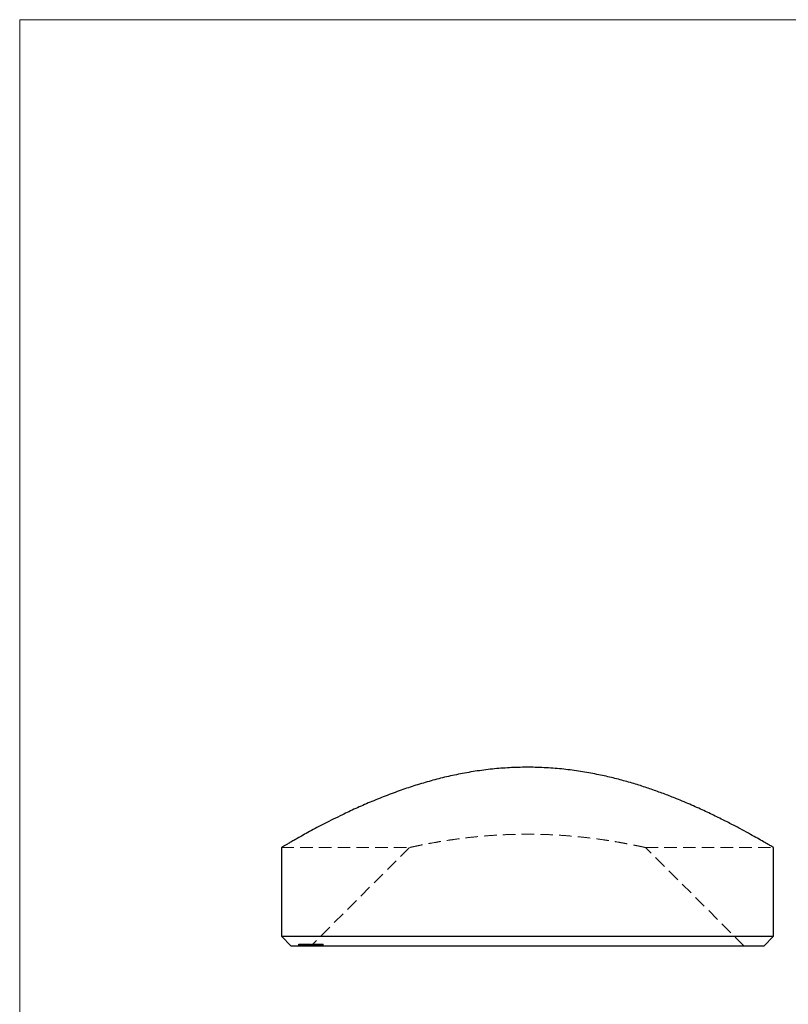
# Model space of a CAD drawing. Units: millimetres. Extents: x 2 to 146, y 2 to 102.
# Drawn here: x 2 to 42, y 52 to 102 of the extents above; entities that cross this region are included whole.
import ezdxf

# ---------------------------------------------------------------- set-up
doc = ezdxf.new("R2010")
doc.units = ezdxf.units.MM
doc.header["$LTSCALE"] = 0.5
doc.linetypes.add('HIDDEN', pattern=[1.905, 1.27, -0.635])

msp = doc.modelspace()

# ---------------------------------------------------------------- linework, layer by layer
at = {"color": 7, "linetype": 'Continuous', "lineweight": 18}
for p, q in [((146, 102.5), (2.5, 102.5)), ((2.5, 102.5), (2.5, 2.5))]:
    msp.add_line(p, q, dxfattribs=at)
at = {"color": 7, "linetype": 'Continuous', "lineweight": 25}
for p, q in [((15.797, 60.464), (15.797, 55.96)), ((40.797, 55.96), (40.797, 60.46)), ((15.797, 55.96), (16.297, 55.46)), ((15.797, 55.96), (40.797, 55.96)), ((40.297, 55.46), (40.797, 55.96)), ((40.297, 55.46), (16.297, 55.46)), ((16.869, 55.46), (16.869, 55.448)), ((16.91, 55.46), (16.91, 55.448)), ((17.107, 55.46), (17.107, 55.448)), ((17.399, 55.46), (17.399, 55.448)), ((17.716, 55.448), (17.716, 55.46)), ((17.817, 55.448), (17.817, 55.46))]:
    msp.add_line(p, q, dxfattribs=at)
at = {"color": 7, "linetype": 'HIDDEN', "lineweight": 18}
for p, q in [((15.797, 60.46), (22.301, 60.46)), ((22.299, 60.463), (17.297, 55.46)), ((34.294, 60.46), (40.797, 60.46)), ((39.297, 55.46), (34.295, 60.462)), ((16.672, 55.56), (16.672, 55.46)), ((16.674, 55.56), (16.674, 55.46)), ((16.674, 55.56), (16.674, 55.46)), ((16.677, 55.56), (16.677, 55.46)), ((16.681, 55.56), (16.681, 55.46)), ((16.681, 55.56), (16.681, 55.46)), ((16.722, 55.56), (16.722, 55.46)), ((16.723, 55.56), (16.723, 55.46)), ((16.725, 55.56), (16.725, 55.46)), ((16.726, 55.56), (16.737, 55.56)), ((16.726, 55.56), (16.726, 55.46)), ((16.727, 55.56), (16.727, 55.46)), ((16.732, 55.56), (16.732, 55.46)), ((16.732, 55.56), (16.732, 55.46)), ((16.737, 55.56), (16.737, 55.46)), ((16.737, 55.56), (16.784, 55.56)), ((16.774, 55.56), (16.774, 55.46)), ((16.783, 55.56), (16.783, 55.46)), ((16.784, 55.56), (16.785, 55.56)), ((16.784, 55.56), (16.784, 55.46)), ((16.785, 55.56), (16.871, 55.56)), ((16.785, 55.56), (16.785, 55.46)), ((16.807, 55.56), (16.807, 55.46)), ((16.81, 55.56), (16.81, 55.46)), ((16.822, 55.56), (16.822, 55.46)), ((16.822, 55.56), (16.822, 55.46)), ((16.823, 55.56), (16.823, 55.46)), ((16.827, 55.56), (16.827, 55.46)), ((16.842, 55.56), (16.842, 55.46)), ((16.845, 55.56), (16.845, 55.46)), ((16.857, 55.56), (16.857, 55.46)), ((16.863, 55.56), (16.863, 55.46)), ((16.864, 55.56), (16.864, 55.46)), ((16.867, 55.56), (16.867, 55.46)), ((16.869, 55.573), (16.869, 55.46)), ((16.869, 55.56), (16.869, 55.46)), ((16.88, 55.56), (16.88, 55.46)), ((16.883, 55.56), (16.883, 55.46)), ((16.889, 55.56), (16.889, 55.46)), ((16.895, 55.56), (16.895, 55.46)), ((16.903, 55.56), (16.903, 55.46)), ((16.904, 55.46), (16.904, 55.56)), ((16.906, 55.56), (16.906, 55.46)), ((16.909, 55.56), (16.909, 55.46)), ((16.91, 55.573), (16.91, 55.46)), ((16.911, 55.56), (16.911, 55.46)), ((16.912, 55.56), (16.912, 55.46)), ((16.917, 55.56), (16.917, 55.46)), ((16.924, 55.56), (16.924, 55.46)), ((16.928, 55.56), (16.928, 55.46)), ((16.929, 55.56), (16.929, 55.46)), ((16.93, 55.56), (16.93, 55.46)), ((16.93, 55.56), (16.93, 55.46)), ((16.932, 55.56), (16.932, 55.46)), ((16.935, 55.56), (16.935, 55.46)), ((16.94, 55.56), (16.94, 55.46)), ((16.951, 55.56), (16.951, 55.46)), ((16.958, 55.56), (16.958, 55.46)), ((16.975, 55.56), (16.975, 55.46)), ((16.977, 55.56), (16.977, 55.46)), ((16.977, 55.56), (16.977, 55.46)), ((16.979, 55.56), (16.979, 55.46)), ((16.982, 55.56), (16.982, 55.46)), ((16.988, 55.56), (16.988, 55.46)), ((16.994, 55.56), (16.994, 55.46)), ((16.999, 55.56), (17.001, 55.56)), ((16.999, 55.56), (16.999, 55.46)), ((17.001, 55.56), (17.001, 55.46)), ((17.001, 55.56), (17.06, 55.56)), ((17.003, 55.56), (17.003, 55.46)), ((17.006, 55.56), (17.006, 55.46)), ((17.007, 55.56), (17.007, 55.46)), ((17.012, 55.56), (17.012, 55.46)), ((17.024, 55.56), (17.024, 55.46)), ((17.025, 55.56), (17.025, 55.46)), ((17.026, 55.56), (17.026, 55.46)), ((17.028, 55.56), (17.028, 55.46)), ((17.03, 55.56), (17.03, 55.46)), ((17.034, 55.56), (17.034, 55.46)), ((17.046, 55.56), (17.046, 55.46)), ((17.053, 55.56), (17.053, 55.46)), ((17.056, 55.56), (17.056, 55.46)), ((17.057, 55.56), (17.057, 55.46)), ((17.06, 55.56), (17.06, 55.46)), ((17.06, 55.56), (17.06, 55.46)), ((17.066, 55.56), (17.066, 55.46)), ((17.069, 55.56), (17.069, 55.46)), ((17.069, 55.56), (17.069, 55.46)), ((17.072, 55.56), (17.072, 55.46)), ((17.073, 55.573), (17.073, 55.448)), ((17.073, 55.56), (17.073, 55.46)), ((17.073, 55.56), (17.073, 55.46)), ((17.075, 55.56), (17.075, 55.46)), ((17.076, 55.56), (17.076, 55.46)), ((17.078, 55.56), (17.078, 55.46)), ((17.088, 55.56), (17.088, 55.46)), ((17.096, 55.56), (17.096, 55.46)), ((17.098, 55.56), (17.098, 55.46)), ((17.106, 55.56), (17.106, 55.46)), ((17.107, 55.573), (17.107, 55.46)), ((17.109, 55.56), (17.109, 55.46)), ((17.111, 55.56), (17.111, 55.46)), ((17.12, 55.56), (17.12, 55.46)), ((17.12, 55.56), (17.12, 55.46)), ((17.121, 55.56), (17.121, 55.46)), ((17.123, 55.56), (17.123, 55.46)), ((17.126, 55.56), (17.126, 55.46)), ((17.127, 55.56), (17.127, 55.46)), ((17.132, 55.56), (17.132, 55.46)), ((17.134, 55.56), (17.134, 55.46)), ((17.135, 55.56), (17.135, 55.46)), ((17.141, 55.56), (17.141, 55.46)), ((17.149, 55.56), (17.149, 55.46)), ((17.149, 55.56), (17.149, 55.46)), ((17.152, 55.56), (17.152, 55.46)), ((17.156, 55.56), (17.156, 55.46)), ((17.157, 55.56), (17.157, 55.46)), ((17.157, 55.56), (17.157, 55.46)), ((17.162, 55.56), (17.162, 55.46)), ((17.162, 55.56), (17.162, 55.46)), ((17.162, 55.56), (17.162, 55.46)), ((17.163, 55.56), (17.163, 55.46)), ((17.164, 55.56), (17.164, 55.46)), ((17.173, 55.56), (17.173, 55.46)), ((17.174, 55.573), (17.174, 55.448)), ((17.181, 55.56), (17.181, 55.46)), ((17.183, 55.56), (17.183, 55.46)), ((17.183, 55.46), (17.183, 55.56)), ((17.191, 55.56), (17.191, 55.46)), ((17.195, 55.56), (17.195, 55.46)), ((17.198, 55.56), (17.198, 55.46)), ((17.202, 55.56), (17.202, 55.46)), ((17.202, 55.56), (17.202, 55.46)), ((17.204, 55.56), (17.204, 55.46)), ((17.207, 55.56), (17.207, 55.46)), ((17.212, 55.56), (17.212, 55.46)), ((17.213, 55.56), (17.213, 55.46)), ((17.215, 55.56), (17.215, 55.46)), ((17.22, 55.56), (17.22, 55.46)), ((17.221, 55.56), (17.221, 55.46)), ((17.227, 55.56), (17.227, 55.46)), ((17.231, 55.56), (17.231, 55.46)), ((17.234, 55.56), (17.234, 55.46)), ((17.234, 55.46), (17.234, 55.56)), ((17.235, 55.56), (17.235, 55.46)), ((17.235, 55.56), (17.235, 55.46)), ((17.236, 55.56), (17.236, 55.46)), ((17.239, 55.56), (17.239, 55.46)), ((17.244, 55.56), (17.244, 55.46)), ((17.25, 55.56), (17.25, 55.46)), ((17.253, 55.56), (17.253, 55.46)), ((17.258, 55.56), (17.258, 55.46)), ((17.275, 55.56), (17.275, 55.46)), ((17.275, 55.56), (17.275, 55.46)), ((17.28, 55.56), (17.28, 55.46)), ((17.29, 55.56), (17.29, 55.46)), ((17.291, 55.46), (17.291, 55.56)), ((17.295, 55.56), (17.295, 55.46)), ((17.298, 55.56), (17.298, 55.46)), ((17.302, 55.56), (17.302, 55.46)), ((17.306, 55.56), (17.306, 55.46)), ((17.31, 55.56), (17.31, 55.46)), ((17.312, 55.56), (17.312, 55.46)), ((17.312, 55.56), (17.312, 55.46)), ((17.317, 55.56), (17.317, 55.46)), ((17.32, 55.56), (17.32, 55.46)), ((17.325, 55.56), (17.325, 55.46)), ((17.333, 55.56), (17.333, 55.46)), ((17.336, 55.56), (17.336, 55.46)), ((17.337, 55.56), (17.337, 55.46)), ((17.338, 55.46), (17.338, 55.56)), ((17.34, 55.56), (17.34, 55.46)), ((17.346, 55.56), (17.346, 55.46)), ((17.349, 55.56), (17.349, 55.46)), ((17.35, 55.56), (17.35, 55.46)), ((17.358, 55.56), (17.358, 55.46)), ((17.361, 55.56), (17.361, 55.46)), ((17.361, 55.56), (17.361, 55.46)), ((17.371, 55.56), (17.371, 55.46)), ((17.372, 55.56), (17.372, 55.46)), ((17.375, 55.56), (17.375, 55.46)), ((17.376, 55.56), (17.376, 55.46)), ((17.381, 55.56), (17.381, 55.46)), ((17.381, 55.56), (17.381, 55.46)), ((17.381, 55.56), (17.381, 55.46)), ((17.384, 55.56), (17.384, 55.46)), ((17.393, 55.56), (17.393, 55.46)), ((17.395, 55.56), (17.395, 55.46)), ((17.396, 55.56), (17.396, 55.46)), ((17.399, 55.573), (17.399, 55.46)), ((17.406, 55.56), (17.406, 55.46)), ((17.407, 55.56), (17.407, 55.46)), ((17.417, 55.56), (17.417, 55.46)), ((17.421, 55.56), (17.421, 55.46)), ((17.423, 55.56), (17.423, 55.46)), ((17.425, 55.56), (17.425, 55.46)), ((17.428, 55.56), (17.428, 55.46)), ((17.435, 55.56), (17.435, 55.46)), ((17.446, 55.56), (17.446, 55.46)), ((17.45, 55.56), (17.45, 55.46)), ((17.454, 55.56), (17.454, 55.46)), ((17.462, 55.56), (17.462, 55.46)), ((17.472, 55.56), (17.472, 55.46)), ((17.473, 55.56), (17.473, 55.46)), ((17.478, 55.56), (17.478, 55.46)), ((17.479, 55.56), (17.479, 55.46)), ((17.488, 55.56), (17.488, 55.46)), ((17.49, 55.56), (17.49, 55.46)), ((17.492, 55.56), (17.492, 55.46)), ((17.497, 55.56), (17.497, 55.46)), ((17.501, 55.56), (17.501, 55.46)), ((17.501, 55.56), (17.524, 55.56)), ((17.506, 55.56), (17.506, 55.46)), ((17.507, 55.56), (17.507, 55.46)), ((17.508, 55.56), (17.508, 55.46)), ((17.514, 55.56), (17.514, 55.46)), ((17.514, 55.56), (17.514, 55.46)), ((17.524, 55.56), (17.524, 55.46)), ((17.526, 55.56), (17.526, 55.46)), ((17.526, 55.56), (17.526, 55.46)), ((17.53, 55.56), (17.53, 55.46)), ((17.535, 55.56), (17.535, 55.46)), ((17.535, 55.46), (17.535, 55.56)), ((17.537, 55.56), (17.599, 55.56)), ((17.549, 55.56), (17.549, 55.46)), ((17.563, 55.56), (17.563, 55.46)), ((17.565, 55.56), (17.565, 55.46)), ((17.569, 55.46), (17.569, 55.56)), ((17.573, 55.56), (17.573, 55.46)), ((17.575, 55.56), (17.575, 55.46)), ((17.581, 55.56), (17.581, 55.46)), ((17.582, 55.46), (17.582, 55.56)), ((17.584, 55.56), (17.584, 55.46)), ((17.606, 55.56), (17.606, 55.46)), ((17.608, 55.56), (17.608, 55.46)), ((17.611, 55.56), (17.687, 55.56)), ((17.611, 55.56), (17.611, 55.46)), ((17.611, 55.56), (17.611, 55.46)), ((17.616, 55.448), (17.616, 55.573)), ((17.619, 55.56), (17.619, 55.46)), ((17.64, 55.56), (17.64, 55.46)), ((17.654, 55.56), (17.654, 55.46)), ((17.656, 55.56), (17.656, 55.46)), ((17.659, 55.56), (17.659, 55.46)), ((17.679, 55.56), (17.679, 55.46)), ((17.687, 55.56), (17.687, 55.46)), ((17.715, 55.56), (17.687, 55.56)), ((17.708, 55.56), (17.708, 55.46)), ((17.715, 55.56), (17.715, 55.46)), ((17.716, 55.46), (17.716, 55.573)), ((17.75, 55.56), (17.75, 55.46)), ((17.762, 55.46), (17.762, 55.56)), ((17.803, 55.56), (17.803, 55.46)), ((17.817, 55.46), (17.817, 55.573)), ((17.85, 55.56), (17.85, 55.46)), ((17.869, 55.46), (17.869, 55.56)), ((17.881, 55.56), (17.897, 55.56)), ((17.897, 55.56), (17.897, 55.46)), ((17.897, 55.56), (17.915, 55.56)), ((17.915, 55.56), (17.915, 55.46))]:
    msp.add_line(p, q, dxfattribs=at)
at = {"color": 7, "linetype": 'Continuous', "lineweight": 25}
msp.add_open_spline([(40.797, 60.46), (40.79, 60.464), (40.776, 60.473), (40.663, 60.539), (40.481, 60.645), (40.227, 60.791), (39.909, 60.972), (39.529, 61.183), (39.087, 61.423), (38.574, 61.691), (37.996, 61.983), (37.347, 62.296), (36.639, 62.617), (35.943, 62.911), (35.282, 63.17), (34.67, 63.393), (34.027, 63.608), (33.353, 63.81), (32.649, 63.997), (31.897, 64.168), (31.097, 64.316), (30.242, 64.434), (29.364, 64.512), (28.478, 64.544), (27.599, 64.53), (26.724, 64.473), (25.852, 64.371), (24.999, 64.229), (24.178, 64.055), (23.386, 63.852), (22.617, 63.624), (21.837, 63.364), (21.06, 63.075), (20.289, 62.761), (19.562, 62.441), (18.943, 62.151), (18.425, 61.897), (17.995, 61.678), (17.593, 61.468), (17.224, 61.27), (16.89, 61.086), (16.606, 60.927), (16.37, 60.793), (16.178, 60.683), (16.022, 60.592), (15.903, 60.522), (15.829, 60.479), (15.793, 60.458), (15.801, 60.463), (15.803, 60.464)], degree=3, knots=[0, 0, 0, 0, 0.023549, 0.047098, 0.071393, 0.095689, 0.119219, 0.142751, 0.166876, 0.191003, 0.216334, 0.241666, 0.267587, 0.293509, 0.312294, 0.331094, 0.349878, 0.369278, 0.388697, 0.408094, 0.429692, 0.451289, 0.473495, 0.495701, 0.517313, 0.538926, 0.561182, 0.583441, 0.604946, 0.626453, 0.648419, 0.670385, 0.69554, 0.720696, 0.746422, 0.772148, 0.791004, 0.809875, 0.82873, 0.84821, 0.867708, 0.887185, 0.904743, 0.922316, 0.939872, 0.958105, 0.976357, 0.994588, 1, 1, 1, 1], dxfattribs=at)
at = {"color": 7, "linetype": 'HIDDEN', "lineweight": 18}
for points, knots in [([(34.294, 60.461), (34.295, 60.46), (34.301, 60.459), (34.278, 60.464), (34.227, 60.475), (34.14, 60.494), (34.022, 60.52), (33.876, 60.55), (33.703, 60.585), (33.502, 60.625), (33.27, 60.669), (33.008, 60.717), (32.714, 60.767), (32.395, 60.818), (32.043, 60.871), (31.658, 60.923), (31.239, 60.974), (30.8, 61.019), (30.332, 61.06), (29.842, 61.094), (29.327, 61.12), (28.801, 61.136), (28.265, 61.141), (27.729, 61.134), (27.191, 61.117), (26.655, 61.089), (26.131, 61.05), (25.627, 61.003), (25.143, 60.949), (24.677, 60.889), (24.244, 60.826), (23.852, 60.763), (23.497, 60.701), (23.176, 60.642), (22.908, 60.589), (22.694, 60.545), (22.528, 60.51), (22.402, 60.483), (22.328, 60.467), (22.296, 60.46), (22.3, 60.461), (22.301, 60.461)], [0, 0, 0, 0, 0.003599, 0.0253, 0.047, 0.069338, 0.091677, 0.113351, 0.135027, 0.15723, 0.179434, 0.203159, 0.226885, 0.251155, 0.275426, 0.302138, 0.32885, 0.356212, 0.383575, 0.412718, 0.441861, 0.471795, 0.50173, 0.531832, 0.561934, 0.592909, 0.623884, 0.653976, 0.684067, 0.715099, 0.746129, 0.775049, 0.803966, 0.833942, 0.863913, 0.889639, 0.915363, 0.94208, 0.968795, 0.991187, 1, 1, 1, 1]), ([(16.681, 55.56), (16.683, 55.56), (16.686, 55.56), (16.704, 55.56), (16.707, 55.56)], [0, 0, 0, 0, 0.784667, 1, 1, 1, 1]), ([(16.883, 55.56), (16.89, 55.56), (16.904, 55.56), (16.947, 55.56), (16.978, 55.56), (16.986, 55.56)], [0, 0, 0, 0, 0.422965, 0.8449, 1, 1, 1, 1]), ([(17.078, 55.56), (17.084, 55.56), (17.094, 55.56), (17.136, 55.56), (17.199, 55.56), (17.25, 55.56), (17.271, 55.56)], [0, 0, 0, 0, 0.188409, 0.376791, 0.750708, 1, 1, 1, 1]), ([(17.325, 55.56), (17.327, 55.56), (17.331, 55.56), (17.337, 55.56), (17.344, 55.56), (17.352, 55.56), (17.361, 55.56), (17.37, 55.56), (17.379, 55.56), (17.39, 55.56), (17.401, 55.56), (17.413, 55.56), (17.425, 55.56), (17.439, 55.56), (17.453, 55.56), (17.468, 55.56), (17.484, 55.56), (17.495, 55.56), (17.501, 55.56)], [0, 0, 0, 0, 0.06183, 0.122869, 0.183301, 0.243258, 0.302513, 0.361737, 0.421304, 0.48057, 0.540492, 0.601512, 0.66381, 0.727488, 0.793067, 0.860266, 0.928975, 1, 1, 1, 1]), ([(17.687, 55.56), (17.723, 55.56), (17.795, 55.56), (17.86, 55.56), (17.865, 55.56), (17.867, 55.56)], [0, 0, 0, 0, 0.3722062, 0.7427125, 1, 1, 1, 1])]:
    msp.add_open_spline(points, degree=3, knots=knots, dxfattribs=at)

doc.saveas('drawing.dxf')
